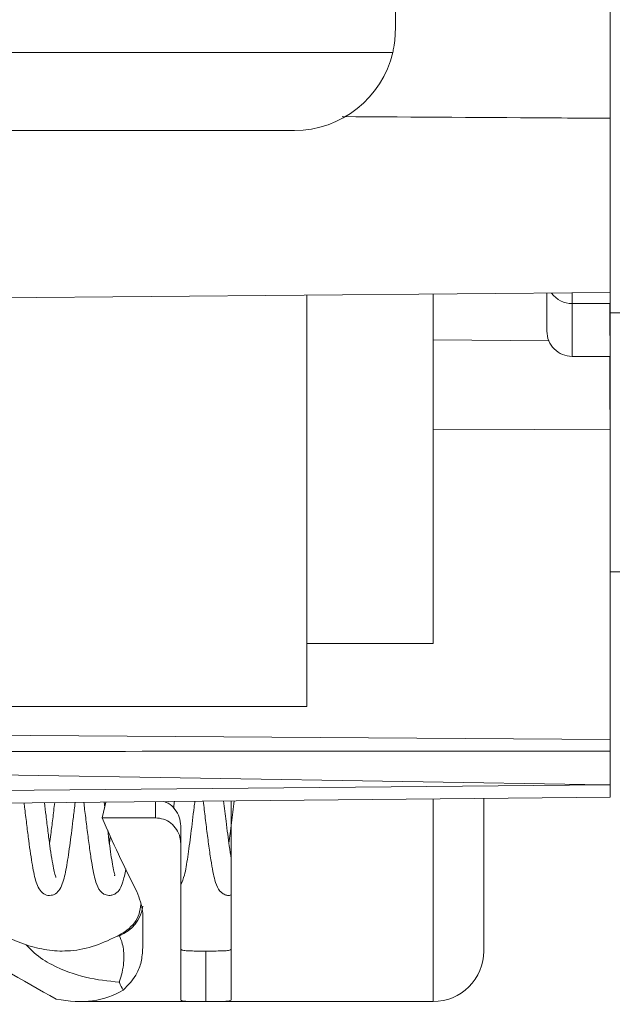
# Model space of a CAD drawing. Units: inches. Extents: x 0 to 33.4, y 0 to 8.5.
# Drawn here: x 4.2 to 4.5, y 2.1 to 2.6 of the extents above; entities that cross this region are included whole.
import ezdxf

# ---------------------------------------------------------------- set-up
doc = ezdxf.new("R2010")
doc.units = ezdxf.units.IN
doc.header["$MEASUREMENT"] = 0
doc.styles.add('SLDTEXTSTYLE0', font='TXT', dxfattribs={"width": 0.75})
doc.dimstyles.new('SLDDIMSTYLE0', dxfattribs={"dimtxt": 0.1377952755905512, "dimasz": 0.13, "dimexe": 0, "dimexo": 0.0625, "dimgap": 0.0344488188976378, "dimtad": 1, "dimlfac": 3, "dimrnd": 1e-09, "dimzin": 12, "dimdsep": 46, "dimtxsty": 'SLDTEXTSTYLE0', "dimsah": 1, "dimcen": 0.09, "dimadec": 0, "dimazin": 3, "dimtfac": 1, "dimtofl": 0, "dimtmove": 0, "dimatfit": 3, "dimfxl": 0, "dimfrac": 2, "dimtolj": 1, "dimtzin": 12, "dimarcsym": 0})

# ---------------------------------------------------------------- blocks, each defined once
blk = doc.blocks.new('_D_3')
at = {"color": 7, "linetype": 'Continuous', "lineweight": 0}
for p, q in [((4.26238730240893, 3.991790692950114), (4.220402804084104, 3.991790692950114)), ((4.220402804084104, 3.991790692950114), (4.220402804084104, 3.77304069330211)), ((4.516925791958578, 3.991790692950114), (4.558910290283404, 3.991790692950114)), ((4.558910290283404, 3.991790692950114), (4.558910290283404, 3.77304069330211)), ((3.562529465932157, 3.538848444417558), (3.562529465932157, 3.784421118714464)), ((4.860429728399348, 2.619867847608403), (4.860429728399348, 3.784421118714464)), ((4.220402804084104, 3.77304069330211), (4.26238730240893, 3.77304069330211)), ((4.558910290283404, 3.77304069330211), (4.516925791958578, 3.77304069330211)), ((3.562529465932157, 3.745051039974306), (4.860429728399348, 3.745051039974306))]:
    blk.add_line(p, q, dxfattribs=at)
for points in [[(3.562529465932157, 3.745051039974306), (3.692529465932157, 3.725051039974306), (3.692529465932157, 3.765051039974306)], [(4.860429728399348, 3.745051039974306), (4.730429728399348, 3.765051039974306), (4.730429728399348, 3.725051039974306)]]:
    blk.add_solid(points, dxfattribs=at)
at = {"color": 7, "linetype": 'Continuous', "lineweight": 0, "char_height": 0.1377952755905512, "attachment_point": 1, "style": 'SLDTEXTSTYLE0'}
for s, insert in [('3.89', (3.822064405723274, 3.950668130883956)), ('9.9', (4.26238730240893, 3.950668130883956))]:
    blk.add_mtext(s, dxfattribs=dict(at, insert=insert))

msp = doc.modelspace()

# ---------------------------------------------------------------- linework, layer by layer
at = {"color": 7, "linetype": 'Continuous', "lineweight": 15}
for p, q in [((4.523159386409787, 2.450979830388174), (4.523159386409787, 2.771052574547187)), ((4.411610799473026, 2.615459530860194), (4.411610799473026, 2.598231645989301)), ((4.410237624224953, 2.586303506006415), (4.159925053634906, 2.586303506006415)), ((4.359117401436795, 2.545738211286827), (3.737578858169752, 2.545738211286827)), ((3.762733978686764, 2.45490265396027), (4.523159386409787, 2.461538779521403)), ((4.431295878735978, 2.460737108782372), (4.431295878735978, 2.279334024366283)), ((4.490351018748183, 2.461252465051155), (4.490351018748183, 2.441907012975913)), ((4.365679094524445, 2.460164479841875), (4.365679094524445, 2.246525607816356)), ((4.503474307146836, 2.45582586107308), (4.523159386409787, 2.45582586107308)), ((4.52302817014783, 2.43933497379944), (4.52302817014783, 2.45582586107308)), ((4.523159386409787, 2.337198415911895), (4.523159386409787, 2.450979830388174)), ((4.523159386409787, 2.450979830388174), (4.544156726068949, 2.450979830388174)), ((4.490351018748183, 2.441907012975913), (4.490351018748183, 2.441542134968792)), ((4.491363593717497, 2.436487131142405), (4.431295878735978, 2.437011336197855)), ((4.503474307146836, 2.428418773237654), (4.523159386409787, 2.428418773237654)), ((4.52302817014783, 2.40075714834266), (4.52302817014783, 2.428418773237654)), ((4.52302817014783, 2.40075714834266), (4.523159386409787, 2.40075714834266)), ((4.523159386409787, 2.229403254504131), (4.523159386409787, 2.337198415911895)), ((4.523159386409787, 2.316513863750495), (4.544156726068949, 2.316513863750495)), ((4.365679094524445, 2.279334024366283), (4.431295878735978, 2.279334024366283)), ((4.168828693001526, 2.246525607816356), (4.365679094524445, 2.246525607816356)), ((4.523159386409787, 2.205871397457263), (4.523159386409787, 2.223315484830566)), ((4.520583558388194, 2.205913392527687), (4.116446027019443, 2.212589582070443)), ((4.020640360441345, 2.194565141401431), (4.523159679739731, 2.19938680125676)), ((4.261207190281687, 2.196873403625077), (4.259249604007002, 2.188706560191372)), ((4.260585477463767, 2.194279584700206), (4.260275329935507, 2.196864457061762)), ((4.326308984886867, 2.094123297269741), (4.326308984886867, 2.197497707524176)), ((4.45754255330993, 2.198790265925765), (4.45754255330993, 2.119519803887129)), ((4.259249604007002, 2.188706560191372), (4.286938924137613, 2.188706560191372)), ((4.30006226142459, 2.175365376532086), (4.30006226142459, 2.184490186677056)), ((4.26345605319152, 2.179094529008154), (4.262956170077324, 2.175407958262401)), ((4.30006226142459, 2.094123297269741), (4.30006226142459, 2.175365376532086)), ((4.280377231049963, 2.137146342486073), (4.280377231049963, 2.122127800425997)), ((4.266744672978882, 2.127046454716394), (4.268095408486181, 2.127762619776528)), ((4.268095408486181, 2.1277627664415), (4.268178665302169, 2.127469974268305)), ((4.268178665302169, 2.127469974268305), (4.266753228435603, 2.127051636878752)), ((4.31318564759989, 2.119519803887129), (4.31318564759989, 2.093273080424852)), ((4.247741488060851, 2.093273080424852), (4.31318564759989, 2.093273080424852)), ((4.31318564759989, 2.093273080424852), (4.431295878735978, 2.093273080424852))]:
    msp.add_line(p, q, dxfattribs=at)
at = {"color": 8, "linetype": 'Continuous', "lineweight": 15}
for p, q in [((4.503474307146836, 2.45582586107308), (4.503474307146836, 2.461367010394584)), ((4.503474307146836, 2.428418773237654), (4.503474307146836, 2.45582586107308)), ((4.031727499028441, 2.201228717756561), (4.520583558388194, 2.205913392527687)), ((4.286938924137613, 2.197120289661918), (4.286938924137613, 2.188706560191372)), ((4.431295878735978, 2.093273080424852), (4.431295878735978, 2.198539517711319))]:
    msp.add_line(p, q, dxfattribs=at)
at = {"color": 7, "linetype": 'Continuous', "lineweight": 15, "flags": 128}
msp.add_lwpolyline([(4.523159386409787, 2.39023278769875), (4.483763317072096, 2.390360826219638), (4.431295878735978, 2.390534355326127)], dxfattribs=at)
at = {"color": 8, "linetype": 'Continuous', "lineweight": 15, "flags": 128}
msp.add_lwpolyline([(4.083501945370063, 2.232346038286619), (4.146503790900701, 2.231920465425095), (4.523159386409787, 2.229403254504131)], dxfattribs=at)
at = {"color": 7, "linetype": 'Continuous', "lineweight": 15}
for centre, radius, start, end in [((4.359117392441343, 2.598231646517295), 0.05249343832021079, 270.0000000000008, 346.8658933669684), ((4.503474347821921, 2.468949212437799), 0.0131233595800526, 215.7919115035096, 270.0000000000008), ((4.503474347821921, 2.441542135913909), 0.01312335958005306, 179.9999999999992, 270.0000000000008), ((4.261122971538565, 2.14560298220997), 0.01945735828673201, 291.2613967661001, 351.7143260622706), ((4.431295870131632, 2.119519810557837), 0.02624671916010524, 270.0000000000008, 9.694330669100708e-13)]:
    msp.add_arc(centre, radius, start, end, dxfattribs=at)
for centre, major_axis, ratio, start_param, end_param in [((4.280647936167624, 2.194979128143139), (-0.04349237760410941, 0.1013303235549228), 0.2008176964487304, 1.546527540570245, 1.924198515339856), ((4.205070748970555, 2.194979128143138), (-0.04964254375786492, 0.07014564221604003), 0.560314119193, 1.871993116684989, 2.474494822298583), ((4.205070748970554, 2.705843195073725), (-0.4512440043378754, 0.6376143945162656), 0.5603141191930032, 2.20083853501686, 2.293194285381721), ((4.205070748970554, 2.194979128143139), (-0.0669095154997299, 0.09454412646509791), 0.560314119193002, 2.603791668135939, 3.106186291829781)]:
    msp.add_ellipse(centre, major_axis=major_axis, ratio=ratio, start_param=start_param, end_param=end_param, dxfattribs=at)
for points, knots in [([(4.411610799473026, 2.598231645989301), (4.411479715936017, 2.595161748114046), (4.411310789530976, 2.591205592949574), (4.410434034709209, 2.587200684907902), (4.410237624224953, 2.586303506006415)], [0, 0, 0, 0, 0.7759801493186544, 0.9999999999999999, 0.9999999999999999, 0.9999999999999999, 0.9999999999999999]), ([(4.523159386409787, 2.552111134332943), (4.514764514064007, 2.552163951202372), (4.468375729614422, 2.552455809168797), (4.421986713609292, 2.55272591307678), (4.38399261185402, 2.552947136897592)], [0, 0, 0, 0, 0.180967715480939, 1, 1, 1, 1]), ([(4.523159387192, 2.229403248779244), (4.523159387191999, 2.229097249400847), (4.523159387192, 2.228390128510676), (4.523159387192, 2.226299847283921), (4.523159387192, 2.224908301069793), (4.523159387192, 2.223315463828443)], [0, 0, 0, 0, 0.5, 0.5, 1, 1, 1, 1]), ([(4.523159386409787, 2.223315484830566), (4.514411831192384, 2.22331898965389), (4.470674089841085, 2.223336513756594), (4.335109037993657, 2.223299642585499), (4.191817757935504, 2.223287406906955), (4.083518895248774, 2.222565913366049), (4.067046722128873, 2.222456174757389)], [0, 0, 0, 0, 0.05753557542887962, 0.287677648676077, 0.8916563221709567, 1, 1, 1, 1]), ([(4.523159386409787, 2.205871397457263), (4.523159386409787, 2.204686445247236), (4.523159386409787, 2.202295707146654), (4.523159386409786, 2.200105618799716), (4.523159386409787, 2.199279945567673), (4.523159386409787, 2.19940285102154), (4.523159386409787, 2.199414325383243)], [0, 0, 0, 0, 0.3184794184274498, 0.6425583018817143, 0.9666295090790523, 1, 1, 1, 1]), ([(4.218655086291668, 2.196465088341971), (4.218781600142273, 2.195412944558249), (4.219255442553558, 2.191472266560415), (4.220062346450257, 2.184732338598098), (4.221353758374639, 2.174464942153462), (4.222970701133245, 2.16352991025137), (4.224385309267285, 2.156483236552863), (4.226228098805515, 2.151757446262701), (4.228526856416998, 2.149158435268866), (4.23114660801984, 2.148221081349158), (4.23368003520358, 2.148579422637647), (4.235685468801051, 2.149584343301849), (4.23733120957939, 2.151522758265272), (4.239440548603897, 2.15640458319536), (4.240810103020304, 2.163558151638683), (4.242575673648482, 2.175261421873169), (4.244003569422282, 2.1869581163687), (4.244871909856765, 2.19418579644483), (4.245176317693917, 2.19671955206905)], [0, 0, 0, 0, 0.02256874424024103, 0.08452851714968629, 0.1432052553899666, 0.2540711675353372, 0.3587320281392447, 0.4091724822884771, 0.458924080711627, 0.4988514006565241, 0.5159890636747436, 0.5375358860191197, 0.5901228707049444, 0.6426497230029263, 0.7450077849141569, 0.8459831384754992, 0.9460074207765087, 1, 1, 1, 1]), ([(4.235089385330133, 2.157670443167689), (4.235101832716538, 2.157660384596202), (4.235447282806811, 2.157381230859446), (4.23459391704038, 2.159123105202733), (4.233961137838099, 2.162439637786163), (4.233004913313476, 2.167526170831349), (4.232039397882733, 2.174092134080384), (4.231039578920364, 2.181674286556373), (4.23010648173698, 2.189292129167203), (4.229506785119053, 2.194316332657947), (4.229238186257017, 2.196566629391182)], [0, 0, 0, 0, 0.005707711370526209, 0.1584050935659411, 0.2837531254087592, 0.4279588301113672, 0.5799240394112893, 0.7303916966705054, 0.8792448026133393, 1, 1, 1, 1]), ([(4.234567600246727, 2.196617766578219), (4.234232816364893, 2.193825209776556), (4.23355865215886, 2.1882017555389), (4.232669134427362, 2.180931757410125), (4.232113512646748, 2.176890209358256), (4.231895608891577, 2.175305195005086)], [0, 0, 0, 0, 0.3748389819705549, 0.7548243460421286, 1, 1, 1, 1]), ([(4.249692718853399, 2.196762916012551), (4.24983852907198, 2.195550353401059), (4.250334701287334, 2.19142416880946), (4.251196361998804, 2.184243370976958), (4.252290941339069, 2.17561160698616), (4.25341163601533, 2.167744287594153), (4.25447945782892, 2.161449006426547), (4.255739580014775, 2.155881527810109), (4.256825832646913, 2.152631515382074), (4.258455189678018, 2.150329166887449), (4.26021890696403, 2.148906196872775), (4.262412859849938, 2.148291889395789), (4.264357293168258, 2.148465746497182), (4.266870233857548, 2.149553805942701), (4.268981932696395, 2.152277755396616), (4.270042651013822, 2.155522377669183), (4.271070754779771, 2.159295343948759), (4.271547399183047, 2.162129970339904), (4.271551421895352, 2.162153893596709)], [0, 0, 0, 0, 0.03558249516134525, 0.121082360509821, 0.2096871156672687, 0.3014772540053073, 0.3903708001073511, 0.466091027285142, 0.5773960107620668, 0.6166062883588901, 0.6476297475358884, 0.6869531210616175, 0.7145543292047025, 0.7454575496276921, 0.8002288653472034, 0.8875254738459818, 0.9990507542787174, 1, 1, 1, 1]), ([(4.30006226142459, 2.184490186677056), (4.299909710911308, 2.186038853068633), (4.29960472817909, 2.189134984948093), (4.29721879902147, 2.193245465776031), (4.294372401562657, 2.196136309439043), (4.292117697433275, 2.196904976926225), (4.291361655268068, 2.19716272472726)], [0, 0, 0, 0, 0.2836280411783935, 0.5670361447615322, 0.8548195631057525, 1, 1, 1, 1]), ([(4.296787525921281, 2.197214790792455), (4.296710594399743, 2.196575029590159), (4.296571151630089, 2.195415425929885), (4.296432006392951, 2.194262010364537), (4.296369628526645, 2.193744941987555)], [0, 0, 0, 0, 0.5517067806984101, 1, 1, 1, 1]), ([(4.30006226142459, 2.15390017561103), (4.300760168105405, 2.155523344792028), (4.302456365452556, 2.159468306682309), (4.303601295583996, 2.167943186740696), (4.305376229422601, 2.180249164868705), (4.306586322420992, 2.190678050913305), (4.307270890782141, 2.196273248906381), (4.307398541119706, 2.197316576283287)], [0, 0, 0, 0, 0.1767843080440071, 0.4296578361626647, 0.6840943942663459, 0.9410936007290904, 1, 1, 1, 1]), ([(4.311768179530159, 2.197358522465388), (4.311944006917127, 2.195895036052851), (4.312479245034374, 2.191440020679153), (4.313397038278904, 2.183803460053782), (4.314533100352511, 2.174880520580872), (4.315675073599275, 2.166976931183901), (4.316743198487263, 2.160817164977261), (4.318019272750419, 2.155476115580369), (4.318872358268263, 2.152821769507694), (4.320389282758987, 2.150628660859375), (4.321706956418303, 2.149359887679623), (4.323539278199378, 2.148550071102775), (4.325061081960635, 2.148253467038034), (4.32597900404462, 2.148551229909527), (4.326308984886867, 2.148658271721507)], [0, 0, 0, 0, 0.06036026281888949, 0.1837433518445935, 0.3136203876439184, 0.4486976619418857, 0.5710183439876817, 0.6750980378711227, 0.8279040199500683, 0.8586984701227989, 0.895624974662011, 0.937771051370057, 0.9776295164487633, 0.9999999999999999, 0.9999999999999999, 0.9999999999999999, 0.9999999999999999]), ([(4.326308984886867, 2.167651434533092), (4.325966638109442, 2.169700453498973), (4.325079353479404, 2.175011042512697), (4.32375345847017, 2.185769448292342), (4.322775146053484, 2.193930075194194), (4.322351963932045, 2.197460063514599)], [0, 0, 0, 0, 0.262798481938364, 0.6811136227840807, 1, 1, 1, 1]), ([(4.327894335461651, 2.197513254011249), (4.327435431341472, 2.193624865675734), (4.326503867621505, 2.1857315360166), (4.325579627105002, 2.178880233014834), (4.325110683174195, 2.175403998308147)], [0, 0, 0, 0, 0.4926169947830825, 1, 1, 1, 1]), ([(4.286938924137613, 2.188706560191372), (4.288375006274328, 2.188562862146749), (4.291246015310216, 2.18827558165352), (4.295091960278137, 2.186055376975732), (4.29807818179918, 2.182780364946482), (4.299793920352316, 2.179007596209421), (4.29998283131761, 2.176443489160031), (4.30006226142459, 2.175365376532086)], [0, 0, 0, 0, 0.2065369378118035, 0.4129077296780867, 0.6238705945131776, 0.841851430542739, 1, 1, 1, 1]), ([(4.265497825160351, 2.158756986171407), (4.265600993688706, 2.15878784059279), (4.265911982354434, 2.158880847399136), (4.265367588626029, 2.160697490510335), (4.264338045791392, 2.165981802272539), (4.263220806269654, 2.173036705046916), (4.262362463628174, 2.179990592524649), (4.262086886786025, 2.182223186198973)], [0, 0, 0, 0, 0.08771593779890821, 0.2644087581169839, 0.4409847954353803, 0.820524301901907, 1, 1, 1, 1]), ([(4.27660891902627, 2.151715258629155), (4.278090489946862, 2.148193297634122), (4.28014795767954, 2.14330232616437), (4.280327090706354, 2.138492609330377), (4.280377231049963, 2.137146342486073)], [0, 0, 0, 0, 0.7200943650592732, 0.9999999999999999, 0.9999999999999999, 0.9999999999999999, 0.9999999999999999]), ([(4.279239746412505, 2.143738297446358), (4.27903989361572, 2.142077486952567), (4.278367024993841, 2.136485835066063), (4.27399489559772, 2.131428765070596), (4.26947216504932, 2.1286181839128), (4.268095408486181, 2.127762619776528)], [0, 0, 0, 0, 0.2271384564560479, 0.7647345577885092, 1, 1, 1, 1]), ([(4.266753228435603, 2.127050854665566), (4.262532816683232, 2.125109975079485), (4.253987696721057, 2.121180252135775), (4.241997840725907, 2.119258175024752), (4.230504115315122, 2.119651450660791), (4.223356280925829, 2.121652829638399), (4.219753460269825, 2.122661612037138)], [0, 0, 0, 0, 0.2707077856166106, 0.5481054073666695, 0.7722253924748002, 1, 1, 1, 1]), ([(4.219753460269825, 2.122661612037138), (4.221104751989148, 2.121266131649092), (4.225386463608694, 2.116844403530062), (4.235985307624889, 2.110473822329224), (4.250963094574547, 2.10508608487364), (4.262328505726106, 2.103917266942883), (4.268096092922718, 2.103324128758728)], [0, 0, 0, 0, 0.08547220878215474, 0.2708277896309095, 0.6299681332624871, 1, 1, 1, 1]), ([(4.268178665302169, 2.127469974268305), (4.268730738004228, 2.126163038831882), (4.269682391866528, 2.123910164978112), (4.270450654019264, 2.119770950051898), (4.270627492514448, 2.115434893467877), (4.270130900332813, 2.110572202645364), (4.269201563678733, 2.106694895011161), (4.268453293511627, 2.104335538362595), (4.268152483111938, 2.103483796969564), (4.268096092922718, 2.103324128758728)], [0, 0, 0, 0, 0.2048830886407444, 0.3531741053267503, 0.4822050263701935, 0.6534334710775447, 0.8667002000546328, 0.9750114991049612, 1, 1, 1, 1]), ([(4.280377231049963, 2.122127800425997), (4.280230306147545, 2.11962699317169), (4.279932274295455, 2.114554196079732), (4.276981664903108, 2.106046468379572), (4.272823914967488, 2.101912297848688), (4.27006311464396, 2.099167154558227)], [0, 0, 0, 0, 0.2462433474174938, 0.4994957266469305, 1, 1, 1, 1]), ([(4.30006226142459, 2.12066975504724), (4.300202700921696, 2.120438854357272), (4.300483640714702, 2.119976953016262), (4.302709162955019, 2.119650889014202), (4.306001513590847, 2.119529271023216), (4.30969843075578, 2.119519549527192), (4.312173717590533, 2.119519730076275), (4.313185647599891, 2.119519803887129)], [0, 0, 0, 0, 0.2137777953475552, 0.4276481389602634, 0.6398498276800242, 0.8527658442937985, 1, 1, 1, 1]), ([(4.31318564759989, 2.119519803887129), (4.314660616856466, 2.119519129401358), (4.317610604178183, 2.119517780407496), (4.321540872821235, 2.119549591045411), (4.324499978101159, 2.11973055669466), (4.326080783952624, 2.120107762570865), (4.326243003262777, 2.120507261513017), (4.326308984886867, 2.12066975504724)], [0, 0, 0, 0, 0.2139813973428876, 0.4279698755964346, 0.6416693632057053, 0.8542513998178307, 1, 1, 1, 1]), ([(4.268096092922718, 2.103324128758728), (4.26812156978392, 2.103273560196383), (4.26880918882532, 2.101908717561767), (4.269447985714431, 2.100512062439167), (4.27006311464396, 2.099167154558226)], [0, 0, 0, 0, 0.03705083726290462, 1, 1, 1, 1]), ([(4.313185647599891, 2.093273080424851), (4.31171048670726, 2.093272583408928), (4.30876014589204, 2.093271589370668), (4.304828769031158, 2.093295172326364), (4.30186569022854, 2.093429695045387), (4.300288665918119, 2.093709331365613), (4.300127211748591, 2.094004539822928), (4.30006226142459, 2.094123297269741)], [0, 0, 0, 0, 0.2143040158153423, 0.4286107962079718, 0.6427596390515704, 0.8562881512595275, 1, 1, 1, 1]), ([(4.326308984886867, 2.094123297269741), (4.326166468162337, 2.093952061791482), (4.325881401082462, 2.093609550427155), (4.323639170341723, 2.093368909176132), (4.320329870064076, 2.093279700687069), (4.316636074540028, 2.093272942769142), (4.314177513670906, 2.093273040854088), (4.31318564759989, 2.093273080424852)], [0, 0, 0, 0, 0.2141907361893282, 0.4284320166838333, 0.641749204883702, 0.8554695907460987, 1, 1, 1, 1])]:
    msp.add_open_spline(points, degree=3, knots=knots, dxfattribs=at)
msp.add_open_spline([(4.520583600831488, 2.205913388066221), (4.521442192673299, 2.205899204497348), (4.522300788218726, 2.205885215576007), (4.523159387192, 2.205871413451626)], degree=3, dxfattribs=at)

# ---------------------------------------------------------------- dimensions: what is measured, and where the dimension line sits
at = {"color": 7, "linetype": 'Continuous', "lineweight": 0}
dim = msp.add_linear_dim(base=(4.860429728399348, 3.745051039974306), p1=(3.562529465932157, 3.4994783656774), p2=(4.860429728399348, 2.580497768868245), dimstyle='SLDDIMSTYLE0', dxfattribs=at)
dim.commit()
dim.dimension.update_dxf_attribs({"geometry": '_D_3', "text_midpoint": (4.211479597165752, 3.745051039974306), "dimtype": 160})

doc.saveas('drawing.dxf')
